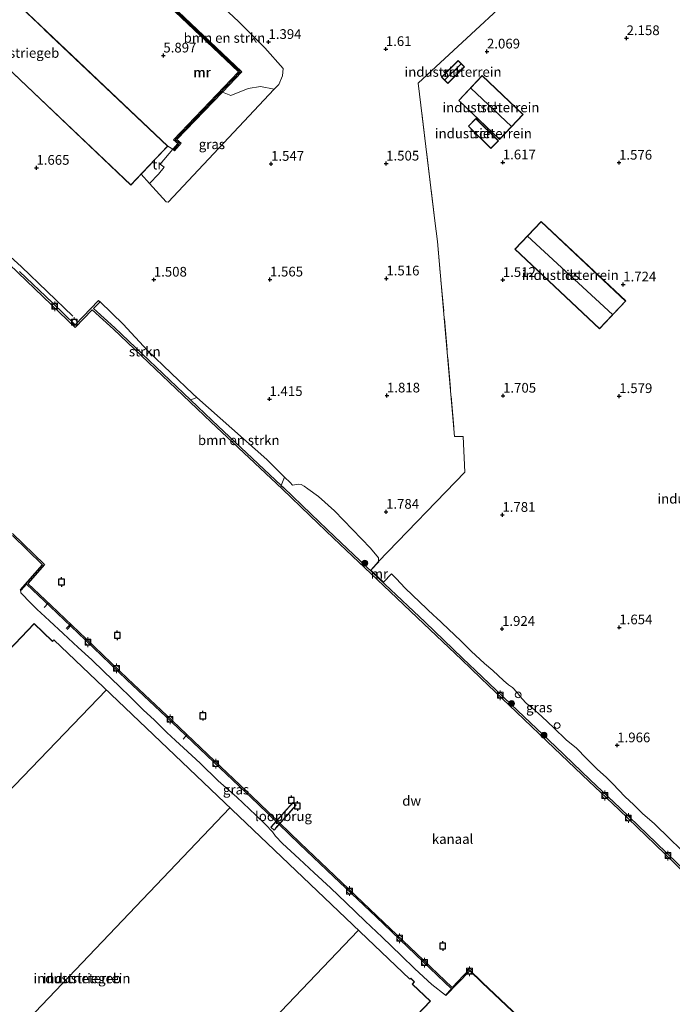
# Model space of a CAD drawing. Units: metres. Extents: x 129998 to 139762, y 456248 to 462502.
# Drawn here: x 132573 to 132742, y 458550 to 458804 of the extents above; entities that cross this region are included whole.
import ezdxf
from ezdxf.enums import TextEntityAlignment as Align

# ---------------------------------------------------------------- set-up
doc = ezdxf.new("R2010")
doc.units = ezdxf.units.M
doc.linetypes.add('IE-TERREINAFSCHEIDING', pattern=[10, 8, -2])
doc.layers.get('0').update_dxf_attribs({"lineweight": 25})
for name, color, linetype, lineweight in [('B-ME-AL-OVERIG-L-B1', 7, 'Continuous', 18), ('B-ME-AL-OVERIG-S-B1', 7, 'Continuous', 18), ('B-ME-GC-DAMWAND-GV-B6', 10, 'Continuous', 25), ('B-ME-GR-BOMENSTRUIKEN-GV-B6', 93, 'Continuous', 18), ('B-ME-GR-BOOM-S-B1', 93, 'Continuous', 18), ('B-ME-GR-STRUIKEN-GV-B6', 93, 'Continuous', 18), ('B-ME-GW-HOOGTEPUNT-S-B1', 10, 'Continuous', 25), ('B-ME-GW-KRUINLIJN-L-B1', 93, 'Continuous', 18), ('B-ME-GW-TEENLIJN-L-B1', 93, 'Continuous', 18), ('B-ME-IE-GRASLAND-GV-B6', 93, 'Continuous', 18), ('B-ME-IE-GRONDWERKLIJN-GROND_INGERICHT-GV-B6', 253, 'Continuous', 18), ('B-ME-IE-INRICHTINGSELEMENT-S-B1', 253, 'Continuous', 18), ('B-ME-IE-TERREINAFSCHEIDING-DOORGANG-L-B1', 8, 'IE-TERREINAFSCHEIDING-KUNSTMATIG-OPEN', 18), ('B-ME-IE-TERREINAFSCHEIDING-RASTERHEKWERK-L-B1', 8, 'IE-TERREINAFSCHEIDING', 18), ('B-ME-IE-TERREINAFSCHEIDING-RASTERHEKWERK-L-B2', 8, 'IE-TERREINAFSCHEIDING', 18), ('B-ME-KG-KADASTRAAL-DAKRAND-L-B1', 13, 'Continuous', 18), ('B-ME-KG-KADASTRAAL-NOKLIJN-L-B1', 13, 'Continuous', 18), ('B-ME-KW-LOOPBRUG-GV-B7', 213, 'Continuous', 18), ('B-ME-MW-MUUR-GV-B6', 8, 'IE-TERREINAFSCHEIDING-KUNSTMATIG', 18), ('B-ME-MW-MUUR-L-B1', 8, 'IE-TERREINAFSCHEIDING-KUNSTMATIG', 18), ('B-ME-OB-WATERLIJN-L-B1', 133, 'OB-WATERLIJN', 18), ('B-ME-OG-BEBOUWING-GV-B6', 173, 'Continuous', 18), ('B-ME-OG-WATER-GV-B6', 153, 'Continuous', 18), ('B-ME-SB-SPOOR-L-B1', 253, 'Continuous', 18), ('B-ME-VV-AFMEERCONSTRUCTIE-S-B1', 10, 'Continuous', 25), ('B-ME-VV-BOLDER-S-B1', 213, 'Continuous', 18)]:
    doc.layers.add(name, color=color, linetype=linetype, lineweight=lineweight)
doc.styles.add('NLCS-ISO', font='NLCS-ISO.TTF')
doc.linetypes.add('IE-TERREINAFSCHEIDING-KUNSTMATIG', pattern='A,4,[82,NLCS.SHX,S=0.75,R=90,X=0,Y=0],4,-2', length=10)
doc.linetypes.add('IE-TERREINAFSCHEIDING-KUNSTMATIG-OPEN', pattern='A,7,-1.5,[67,NLCS.SHX,S=0.75,R=0,X=0,Y=0],-1.5', length=10)
doc.linetypes.add('OB-WATERLIJN', pattern='A,10,[32,NLCS.SHX,S=2,R=0,X=0,Y=0],-12', length=22)

# ---------------------------------------------------------------- blocks, each defined once
blk = doc.blocks.new('dtb')
blk.add_circle((0, 0), 0.75)
blk = doc.blocks.new('bolder')
for p, q in [((-0.75, 0), (-1.25, 0)), ((-0.75, 0.75), (-0.75, -0.75)), ((0.75, 0.75), (-0.75, 0.75)), ((0.75, -0.75), (0.75, 0.75)), ((0.75, 0), (1.25, 0)), ((-0.75, -0.75), (0.75, -0.75))]:
    blk.add_line(p, q)
blk.add_circle((0, 0), 0.673)
blk = doc.blocks.new('meerpaal')
for p, q in [((-0.75, 0), (-1.25, 0)), ((0.75, 0.75), (-0.75, 0.75)), ((-0.75, 0.75), (-0.75, -0.75)), ((0.75, -0.75), (0.75, 0.75)), ((0.75, 0), (1.25, 0)), ((-0.75, -0.75), (0.75, -0.75))]:
    blk.add_line(p, q)
blk = doc.blocks.new('boom')
blk.add_hatch(color=256).paths.add_polyline_path([(-0.75, 0, 1), (0.75, 0, 1)])
blk.add_circle((0, 0), 0.75)
blk = doc.blocks.new('hoogtepunt')
for p, q in [((-0.5, 0), (0.5, 0)), ((0, 0.5), (0, -0.5))]:
    blk.add_line(p, q)

msp = doc.modelspace()

# ---------------------------------------------------------------- linework, layer by layer
at = {"layer": 'B-ME-AL-OVERIG-L-B1'}
for p, q in [((132579.73, 458652.61, 0.59), (132580.76, 458653.73, 0.19)), ((132585.45, 458647.19, 0.71), (132586.5, 458648.26, 0.26)), ((132585.65, 458646.98, 0.78), (132586.74, 458648.06, 0.25)), ((132615.52, 458618.75, 0.67), (132616.52, 458619.84, 0.54))]:
    msp.add_line(p, q, dxfattribs=at)
at = {"layer": 'B-ME-GC-DAMWAND-GV-B6'}
for points in [[(132745.04, 458583.98, -0.25), (132737.09, 458591.61, -0.25), (132727.78, 458600.64, -0.25), (132720.05, 458607.94, -0.25), (132711.13, 458616.46, -0.25), (132701.38, 458625.67, -0.25), (132692.21, 458634.43, -0.25), (132687.21, 458639.24, -0.25), (132677.51, 458648.47, -0.25), (132667.16, 458658.29, -0.25), (132654.27, 458670.44, -0.25), (132648.22, 458676.28, -0.25), (132641.04, 458683.17, -0.25), (132622.69, 458700.4, -0.25), (132597.61, 458724.28, -0.25), (132592.14, 458729.25, -0.25), (132587.74, 458724.68, -0.25), (132581.54, 458730.66, -0.25), (132573.05, 458738.78, -0.25)], [(132573.4, 458739.14, 1.57), (132581.88, 458731.02, 1.57), (132587.72, 458725.39, 1.57), (132593.78, 458731.7, 1.74), (132594.17, 458731.33, 1.58), (132592.48, 458729.62, 0.21), (132597.95, 458724.64, 0.21), (132617.46, 458706.07, 0.21), (132623.04, 458700.76, 0.21), (132640.83, 458684.06, 0.21), (132641.39, 458683.53, 0.21), (132648.57, 458676.64, 0.08), (132654.62, 458670.8, 0.1), (132667.51, 458658.65, 0.15), (132677.85, 458648.83, 0.17), (132687.55, 458639.6, 0.17), (132692.56, 458634.8, 0.04), (132701.73, 458626.03, 0.08), (132711.47, 458616.83, 0.09), (132720.4, 458608.3, 0.11), (132728.13, 458601, 0.12), (132737.44, 458591.97, 0.11), (132745.38, 458584.34, 0.09)], [(132571.62, 458671.67, -0.25), (132579.83, 458663.68, -0.25), (132575.58, 458658.83, -0.25), (132581.58, 458653.13, -0.25), (132590.54, 458644.59, -0.25), (132601.31, 458634.3, -0.25), (132612.79, 458623.43, -0.25), (132623.7, 458613.06, -0.25), (132635.03, 458602.32, -0.25), (132645.76, 458591.97, -0.25), (132654.54, 458583.61, -0.25), (132665.48, 458573.24, -0.25), (132675.62, 458563.58, -0.25), (132684.81, 458554.85, -0.25), (132689.21, 458559.42, -0.25), (132692.69, 458556.1, -0.25), (132701.93, 458547.36, -0.25)], [(132701.86, 458547.29, 1.42), (132692.61, 458556.04, 1.61), (132689.4, 458559.11, 1.61), (132683.25, 458552.73, 1.61), (132683.11, 458552.86, 1.61), (132684.68, 458554.5, -0.04), (132675.38, 458563.32, 0.07), (132665.24, 458572.98, 0.08), (132654.3, 458583.36, 0.07), (132645.52, 458591.72, 0.14), (132634.79, 458602.07, 0.23), (132623.46, 458612.8, 0.16), (132612.54, 458623.18, 0.1), (132601.07, 458634.04, 0.17), (132590.29, 458644.34, 0.07), (132581.34, 458652.88, 0.07), (132575.24, 458658.67, 0.07), (132573.84, 458657.08, 1.88), (132573.69, 458657.21, 1.88), (132579.35, 458663.66, 2.02), (132571.63, 458671.17, 1.94)]]:
    msp.add_polyline3d(points, dxfattribs=at)
at = {"layer": 'B-ME-GR-BOMENSTRUIKEN-GV-B6'}
for points in [[(132641.29, 458791.41, 1.37), (132641.16, 458789.45, 1.38), (132640.16, 458787.25, 1.42), (132639, 458786.02, 1.42), (132635.51, 458786.78, 3.58), (132632.29, 458786.25, 4.92), (132627.81, 458784.45, 5.94), (132625.71, 458785.32, 5.98), (132630.67, 458790.51, 5.99), (132611.03, 458809.2, 5.82), (132611.57, 458809.75, 5.7), (132611.14, 458810.17, 5.73), (132610.92, 458810.82, 5.64), (132610.98, 458811.31, 5.57), (132611.05, 458811.25, 1.58), (132615.98, 458816.78, 1.49), (132617.89, 458814.94, 1.44), (132618.47, 458814.29, 1.38), (132620.18, 458812.56, 1.36), (132623.65, 458809.33, 1.33), (132629.79, 458803.45, 1.33), (132636.59, 458796.68, 1.35), (132641.29, 458791.41, 1.37)], [(132641.69, 458686.21, 1.76), (132640.83, 458684.06, 0.21), (132623.04, 458700.76, 0.21), (132617.46, 458706.07, 0.21), (132617.94, 458706.27, 0.67), (132619.09, 458706.73, 1.76), (132628.09, 458698.73, 1.75), (132637.07, 458690.73, 1.76), (132641.69, 458686.21, 1.76)]]:
    msp.add_polyline3d(points, dxfattribs=at)
at = {"layer": 'B-ME-GR-STRUIKEN-GV-B6'}
msp.add_polyline3d([(132619.09, 458706.73, 1.76), (132617.94, 458706.27, 0.67), (132617.46, 458706.07, 0.21), (132597.95, 458724.64, 0.21), (132592.48, 458729.62, 0.21), (132594.17, 458731.33, 1.58), (132600.1, 458725.53, 1.64), (132606.35, 458718.8, 1.71), (132612.45, 458712.95, 1.74), (132618.04, 458707.67, 1.76), (132619.09, 458706.73, 1.76)], dxfattribs=at)
at = {"layer": 'B-ME-GW-KRUINLIJN-L-B1'}
for points in [[(132665.88, 458664.46, 1.81), (132665.83, 458665.45, 1.7), (132663.83, 458667.94, 1.62), (132654.58, 458677.54, 1.61), (132650.41, 458681.2, 1.69), (132647.71, 458683.21, 1.74), (132646.76, 458683.87, 1.75), (132645.95, 458684.32, 1.75), (132645.2, 458684.37, 1.75), (132644.72, 458684.33, 1.76), (132643.73, 458684.16, 1.76), (132643.16, 458684.77, 1.76), (132641.69, 458686.21, 1.76), (132637.07, 458690.73, 1.76), (132628.09, 458698.73, 1.75), (132619.09, 458706.73, 1.76), (132618.04, 458707.67, 1.76), (132612.45, 458712.95, 1.74), (132606.35, 458718.8, 1.71), (132600.1, 458725.53, 1.64), (132594.17, 458731.33, 1.58)], [(132743.54, 458590.55, 2), (132740.9, 458593.13, 1.98), (132736.94, 458596.95, 2), (132733.91, 458599.63, 1.98), (132731.61, 458601.88, 2.01), (132729.31, 458604.02, 2.02), (132727.79, 458605.63, 2.04), (132726.26, 458607.21, 2.04), (132724.58, 458608.86, 2.04), (132722.17, 458611.04, 2.07), (132719.41, 458613.76, 2.06), (132716.9, 458616.41, 2.03), (132714.18, 458618.6, 2.01), (132711, 458621.62, 1.99), (132707.96, 458624.54, 1.96), (132705.48, 458626.84, 1.93), (132703.95, 458627.96, 1.95), (132702.8, 458629.21, 1.93), (132701.63, 458630.74, 1.91), (132700.36, 458632.08, 2), (132699.37, 458632.71, 2.02), (132698.08, 458633.84, 2.01), (132695.3, 458636.38, 2.03), (132693.2, 458638.19, 2.02), (132689.73, 458641.38, 2.01), (132687.07, 458644.02, 2.01), (132680.62, 458650.15, 2), (132680.25, 458650.46, 2.02), (132672.76, 458657.58, 1.91), (132670.38, 458660.11, 1.9), (132669.24, 458661.27, 1.95)], [(132683.11, 458552.86, 1.61), (132679.65, 458555.62, 1.6), (132675.25, 458559.62, 1.53), (132671.68, 458563.03, 1.56), (132666.8, 458567.74, 1.55), (132662.46, 458571.89, 1.57), (132657.57, 458576.6, 1.7), (132653.48, 458580.44, 1.73), (132649.28, 458584.32, 1.71), (132645.47, 458587.98, 1.72), (132641.18, 458591.93, 1.65), (132639.38, 458593.75, 1.66), (132638.57, 458594.9, 1.64), (132636.79, 458596.76, 1.59), (132634.32, 458599.16, 1.64), (132629.41, 458603.82, 1.64), (132624.55, 458608.04, 1.62), (132619.95, 458612.54, 1.56), (132615.68, 458616.54, 1.55), (132613.61, 458618.43, 1.66), (132611.35, 458620.45, 1.56), (132608.17, 458623.61, 1.52), (132605.3, 458626.26, 1.52), (132602.04, 458629.53, 1.47), (132599.2, 458632.32, 1.45), (132595.1, 458636.19, 1.45), (132592.04, 458639.15, 1.52), (132588.49, 458642.35, 1.58), (132584.62, 458645.9, 1.68), (132581.1, 458649.18, 1.7), (132578.87, 458651.25, 1.73), (132577.93, 458652.13, 1.75), (132575.41, 458654.68, 1.82), (132574.68, 458655.47, 1.83), (132573.79, 458656.45, 1.84), (132573.69, 458657.21, 1.88)]]:
    msp.add_polyline3d(points, dxfattribs=at)
at = {"layer": 'B-ME-GW-TEENLIJN-L-B1'}
for points in [[(132615.98, 458816.78, 1.49), (132617.89, 458814.94, 1.44), (132618.47, 458814.29, 1.38), (132620.18, 458812.56, 1.36), (132623.65, 458809.33, 1.33), (132629.79, 458803.45, 1.33), (132636.59, 458796.68, 1.35), (132641.29, 458791.41, 1.37)], [(132641.29, 458791.41, 1.37), (132641.16, 458789.45, 1.38), (132640.16, 458787.25, 1.42), (132639, 458786.02, 1.42), (132611.66, 458756.98, 1.42), (132611.21, 458757.06, 1.42), (132606.93, 458761.81, 1.49)]]:
    msp.add_polyline3d(points, dxfattribs=at)
at = {"layer": 'B-ME-IE-GRASLAND-GV-B6'}
for points in [[(132639, 458786.02, 1.42), (132611.66, 458756.98, 1.42), (132611.21, 458757.06, 1.42), (132606.93, 458761.81, 1.49), (132609.22, 458764.21, 3.13), (132610.63, 458765.97, 3.32), (132609.66, 458766.77, 3.28), (132612.87, 458770.57, 5.82), (132613.35, 458770.19, 5.82), (132615.03, 458772.18, 5.84), (132613.97, 458773.06, 5.95), (132625.71, 458785.32, 5.98), (132627.81, 458784.45, 5.94), (132632.29, 458786.25, 4.92), (132635.51, 458786.78, 3.58), (132639, 458786.02, 1.42)], [(132745.38, 458584.34, 0.09), (132737.44, 458591.97, 0.11), (132728.13, 458601, 0.12), (132720.4, 458608.3, 0.11), (132711.47, 458616.83, 0.09), (132701.73, 458626.03, 0.08), (132692.56, 458634.8, 0.04), (132687.55, 458639.6, 0.17), (132677.85, 458648.83, 0.17), (132667.51, 458658.65, 0.15), (132654.62, 458670.8, 0.1), (132648.57, 458676.64, 0.08), (132641.39, 458683.53, 0.21), (132640.83, 458684.06, 0.21), (132641.69, 458686.21, 1.76), (132643.16, 458684.77, 1.76), (132643.73, 458684.16, 1.76), (132644.72, 458684.33, 1.76), (132645.2, 458684.37, 1.75), (132645.95, 458684.32, 1.75), (132646.76, 458683.87, 1.75), (132647.71, 458683.21, 1.74), (132650.41, 458681.2, 1.69), (132654.58, 458677.54, 1.61), (132663.83, 458667.94, 1.62), (132665.83, 458665.45, 1.7), (132665.88, 458664.46, 1.81)], [(132665.88, 458664.46, 1.81), (132663.86, 458662.22, 0.14), (132667.16, 458659.12, 0.15), (132669.24, 458661.27, 1.95), (132670.38, 458660.11, 1.9), (132672.76, 458657.58, 1.91), (132680.25, 458650.46, 2.02), (132680.62, 458650.15, 2), (132687.07, 458644.02, 2.01), (132689.73, 458641.38, 2.01), (132693.2, 458638.19, 2.02), (132695.3, 458636.38, 2.03), (132698.08, 458633.84, 2.01), (132699.37, 458632.71, 2.02), (132700.36, 458632.08, 2), (132701.63, 458630.74, 1.91), (132702.8, 458629.21, 1.93), (132703.95, 458627.96, 1.95), (132705.48, 458626.84, 1.93), (132707.96, 458624.54, 1.96), (132711, 458621.62, 1.99), (132714.18, 458618.6, 2.01), (132716.9, 458616.41, 2.03), (132719.41, 458613.76, 2.06), (132722.17, 458611.04, 2.07), (132724.58, 458608.86, 2.04), (132726.26, 458607.21, 2.04), (132727.79, 458605.63, 2.04), (132729.31, 458604.02, 2.02), (132731.61, 458601.88, 2.01), (132733.91, 458599.63, 1.98), (132736.94, 458596.95, 2), (132740.9, 458593.13, 1.98), (132743.54, 458590.55, 2)], [(132684.68, 458554.5, -0.04), (132683.11, 458552.86, 1.61), (132679.65, 458555.62, 1.6), (132675.25, 458559.62, 1.53), (132671.68, 458563.03, 1.56), (132666.8, 458567.74, 1.55), (132662.46, 458571.89, 1.57), (132657.57, 458576.6, 1.7), (132653.48, 458580.44, 1.73), (132649.28, 458584.32, 1.71), (132645.47, 458587.98, 1.72), (132641.18, 458591.93, 1.65), (132639.38, 458593.75, 1.66), (132638.57, 458594.9, 1.64), (132636.79, 458596.76, 1.59), (132634.32, 458599.16, 1.64), (132629.41, 458603.82, 1.64), (132624.55, 458608.04, 1.62), (132619.95, 458612.54, 1.56), (132615.68, 458616.54, 1.55), (132613.61, 458618.43, 1.66), (132611.35, 458620.45, 1.56), (132608.17, 458623.61, 1.52), (132605.3, 458626.26, 1.52), (132602.04, 458629.53, 1.47), (132599.2, 458632.32, 1.45), (132595.1, 458636.19, 1.45), (132592.04, 458639.15, 1.52), (132588.49, 458642.35, 1.58), (132584.62, 458645.9, 1.68), (132581.1, 458649.18, 1.7), (132578.87, 458651.25, 1.73), (132577.93, 458652.13, 1.75), (132575.41, 458654.68, 1.82), (132574.68, 458655.47, 1.83), (132573.79, 458656.45, 1.84), (132573.69, 458657.21, 1.88), (132573.84, 458657.08, 1.88), (132575.24, 458658.67, 0.07), (132581.34, 458652.88, 0.07), (132590.29, 458644.34, 0.07), (132601.07, 458634.04, 0.17), (132612.54, 458623.18, 0.1), (132623.46, 458612.8, 0.16), (132634.79, 458602.07, 0.23), (132645.52, 458591.72, 0.14), (132654.3, 458583.36, 0.07), (132665.24, 458572.98, 0.08), (132675.38, 458563.32, 0.07), (132684.68, 458554.5, -0.04)]]:
    msp.add_polyline3d(points, dxfattribs=at)
at = {"layer": 'B-ME-IE-GRONDWERKLIJN-GROND_INGERICHT-GV-B6'}
for points in [[(132711.39, 458820.27, 2.08), (132676.1, 458787.59, 1.77), (132680.42, 458752.17, 1.66), (132681.09, 458746.86, 1.67), (132685.49, 458696.62, 1.74), (132687.69, 458696.63, 1.78), (132688.14, 458687.43, 1.9), (132665.88, 458664.46, 1.81), (132665.83, 458665.45, 1.7), (132663.83, 458667.94, 1.62), (132654.58, 458677.54, 1.61), (132650.41, 458681.2, 1.69), (132647.71, 458683.21, 1.74), (132646.76, 458683.87, 1.75), (132645.95, 458684.32, 1.75), (132645.2, 458684.37, 1.75), (132644.72, 458684.33, 1.76), (132643.73, 458684.16, 1.76), (132643.16, 458684.77, 1.76), (132641.69, 458686.21, 1.76), (132637.07, 458690.73, 1.76), (132628.09, 458698.73, 1.75), (132619.09, 458706.73, 1.76), (132618.04, 458707.67, 1.76), (132612.45, 458712.95, 1.74), (132606.35, 458718.8, 1.71), (132600.1, 458725.53, 1.64), (132594.17, 458731.33, 1.58), (132593.78, 458731.7, 1.74), (132587.72, 458725.39, 1.57), (132581.88, 458731.02, 1.57), (132573.4, 458739.14, 1.57)], [(132743.54, 458590.55, 2), (132740.9, 458593.13, 1.98), (132736.94, 458596.95, 2), (132733.91, 458599.63, 1.98), (132731.61, 458601.88, 2.01), (132729.31, 458604.02, 2.02), (132727.79, 458605.63, 2.04), (132726.26, 458607.21, 2.04), (132724.58, 458608.86, 2.04), (132722.17, 458611.04, 2.07), (132719.41, 458613.76, 2.06), (132716.9, 458616.41, 2.03), (132714.18, 458618.6, 2.01), (132711, 458621.62, 1.99), (132707.96, 458624.54, 1.96), (132705.48, 458626.84, 1.93), (132703.95, 458627.96, 1.95), (132702.8, 458629.21, 1.93), (132701.63, 458630.74, 1.91), (132700.36, 458632.08, 2), (132699.37, 458632.71, 2.02), (132698.08, 458633.84, 2.01), (132695.3, 458636.38, 2.03), (132693.2, 458638.19, 2.02), (132689.73, 458641.38, 2.01), (132687.07, 458644.02, 2.01), (132680.62, 458650.15, 2), (132680.25, 458650.46, 2.02), (132672.76, 458657.58, 1.91), (132670.38, 458660.11, 1.9), (132669.24, 458661.27, 1.95), (132669.21, 458661.3, 1.95), (132667.16, 458659.19, 1.95), (132663.93, 458662.23, 1.81), (132665.92, 458664.43, 1.81), (132665.88, 458664.46, 1.81), (132688.14, 458687.43, 1.9), (132687.69, 458696.63, 1.78), (132685.49, 458696.62, 1.74), (132681.09, 458746.86, 1.67), (132680.42, 458752.17, 1.66), (132676.1, 458787.59, 1.77), (132711.39, 458820.27, 2.08)], [(132535.67, 458814.83, 1.46), (132561.47, 458790.37, 1.46), (132566.22, 458795.37, 1.46), (132602.09, 458761.36, 1.46), (132604.75, 458764.17, 1.46), (132606.93, 458761.81, 1.49), (132611.21, 458757.06, 1.42), (132611.66, 458756.98, 1.42), (132639, 458786.02, 1.42), (132640.16, 458787.25, 1.42), (132641.16, 458789.45, 1.38), (132641.29, 458791.41, 1.37), (132636.59, 458796.68, 1.35), (132629.79, 458803.45, 1.33), (132623.65, 458809.33, 1.33)], [(132610.18, 458809.18, 5.84), (132629.82, 458790.49, 5.88), (132613.09, 458773.01, 5.99), (132614.18, 458772.1, 5.82), (132612.87, 458770.57, 5.82), (132611.59, 458771.38, 5.87), (132575.54, 458805.55, 5.99)], [(132683.74, 458787.55, 1.6), (132688.02, 458791.84, 1.6), (132686.4, 458793.45, 1.6), (132682.13, 458789.17, 1.6), (132683.74, 458787.55, 1.6)], [(132686.53, 458783.18, 1.77), (132697.06, 458773.14, 1.77), (132703.14, 458779.52, 1.77), (132692.61, 458789.55, 1.77), (132686.53, 458783.18, 1.77)], [(132694.82, 458770.82, 1.69), (132696.76, 458772.79, 1.69), (132690.96, 458778.5, 1.69), (132689.02, 458776.53, 1.69), (132694.82, 458770.82, 1.69)], [(132729.54, 458731.53, 1.71), (132707.75, 458752.02, 1.71), (132701.01, 458744.85, 1.71), (132722.8, 458724.36, 1.71), (132729.54, 458731.53, 1.71)], [(132571.63, 458671.17, 1.94), (132579.35, 458663.66, 2.02), (132573.69, 458657.21, 1.88), (132573.79, 458656.45, 1.84), (132574.68, 458655.47, 1.83), (132575.41, 458654.68, 1.82), (132577.93, 458652.13, 1.75), (132578.87, 458651.25, 1.73), (132581.1, 458649.18, 1.7), (132584.62, 458645.9, 1.68), (132588.49, 458642.35, 1.58), (132592.04, 458639.15, 1.52), (132595.1, 458636.19, 1.45), (132599.2, 458632.32, 1.45), (132602.04, 458629.53, 1.47), (132605.3, 458626.26, 1.52), (132608.17, 458623.61, 1.52), (132611.35, 458620.45, 1.56), (132613.61, 458618.43, 1.66), (132615.68, 458616.54, 1.55), (132619.95, 458612.54, 1.56), (132624.55, 458608.04, 1.62), (132629.41, 458603.82, 1.64), (132634.32, 458599.16, 1.64), (132636.79, 458596.76, 1.59), (132638.57, 458594.9, 1.64), (132639.38, 458593.75, 1.66), (132641.18, 458591.93, 1.65), (132645.47, 458587.98, 1.72), (132649.28, 458584.32, 1.71), (132653.48, 458580.44, 1.73), (132657.57, 458576.6, 1.7), (132662.46, 458571.89, 1.57), (132666.8, 458567.74, 1.55), (132671.68, 458563.03, 1.56), (132675.25, 458559.62, 1.53), (132679.65, 458555.62, 1.6), (132683.11, 458552.86, 1.61), (132683.25, 458552.73, 1.61), (132689.4, 458559.11, 1.61), (132692.61, 458556.04, 1.61), (132701.86, 458547.29, 1.42)], [(132577.17, 458648.5, 1.77), (132500.77, 458568.26, 1.61), (132505.35, 458563.9, 1.64), (132505.39, 458563.87, 1.61), (132505.21, 458563.68, 1.64), (132548.69, 458522.27, 1.46)], [(132602.87, 458471.13, 1.55), (132679.23, 458551.32, 1.65), (132674.66, 458555.66, 1.61), (132674.62, 458555.7, 1.61), (132675.16, 458556.27, 1.61), (132674.17, 458557.22, 1.61), (132673.96, 458557, 1.61), (132582.24, 458644.34, 1.73), (132581.9, 458643.99, 1.61), (132581.86, 458644.02, 1.73), (132577.17, 458648.5, 1.77)]]:
    msp.add_polyline3d(points, dxfattribs=at)
at = {"layer": 'B-ME-IE-TERREINAFSCHEIDING-DOORGANG-L-B1'}
msp.add_line((132681.09, 458746.86, 1.67), (132680.42, 458752.17, 1.66), dxfattribs=at)
at = {"layer": 'B-ME-IE-TERREINAFSCHEIDING-RASTERHEKWERK-L-B1'}
for p, q in [((132680.42, 458752.17, 1.66), (132676.1, 458787.59, 1.77)), ((132681.09, 458746.86, 1.67), (132685.49, 458696.62, 1.74))]:
    msp.add_line(p, q, dxfattribs=at)
at = {"layer": 'B-ME-IE-TERREINAFSCHEIDING-RASTERHEKWERK-L-B2'}
for p, q in [((132638.25, 458596.08, 1.79), (132643.8, 458602.39, 1.79)), ((132644.57, 458601.72, 1.79), (132638.95, 458595.41, 1.79))]:
    msp.add_line(p, q, dxfattribs=at)
at = {"layer": 'B-ME-KG-KADASTRAAL-DAKRAND-L-B1'}
for points in [[(132611.52, 458771.38, 14.86), (132579.8, 458801.45, 14.88), (132579.76, 458801.49, 15.55), (132575.39, 458805.63, 15.53), (132575.36, 458805.66, 13.47), (132549.92, 458829.78, 13.43), (132540.63, 458819.99, 12.25), (132535.74, 458814.83, 12.95), (132561.47, 458790.44, 12.95), (132566.18, 458795.41, 12.24), (132566.22, 458795.44, 15.48), (132570.21, 458791.65, 15.55), (132570.25, 458791.62, 13.69), (132602.09, 458761.43, 13.69), (132611.52, 458771.38, 14.86)], [(132682.2, 458789.17, 3.45), (132686.4, 458793.38, 3.62), (132687.95, 458791.84, 3.65), (132683.74, 458787.62, 3.65), (132682.2, 458789.17, 3.45)], [(132692.61, 458789.48, 6.3), (132703.07, 458779.51, 6.34), (132697.06, 458773.21, 6.32), (132686.6, 458783.18, 6.32), (132692.61, 458789.48, 6.3)], [(132694.82, 458770.89, 4.56), (132689.09, 458776.53, 4.54), (132690.96, 458778.43, 4.53), (132696.69, 458772.79, 4.57), (132694.82, 458770.89, 4.56)], [(132729.46, 458731.52, 4.63), (132707.75, 458751.94, 4.65), (132701.08, 458744.85, 4.65), (132722.8, 458724.43, 4.65), (132729.46, 458731.52, 4.63)], [(132500.84, 458568.27, 8.47), (132577.17, 458648.43, 8.47), (132581.83, 458643.99, 8.47), (132581.9, 458643.92, 9.51), (132582.24, 458644.27, 9.51), (132673.97, 458556.93, 9.49), (132674.17, 458557.15, 9.49), (132675.09, 458556.27, 9.49), (132674.55, 458555.7, 9.47), (132674.62, 458555.63, 8.45), (132679.16, 458551.31, 8.45), (132602.87, 458471.2, 8.47)]]:
    msp.add_polyline3d(points, dxfattribs=at)
at = {"layer": 'B-ME-KG-KADASTRAAL-NOKLIJN-L-B1'}
for p, q in [((132682.96, 458788.48, 3.87), (132687.13, 458792.58, 4)), ((132700.1, 458776.47, 7.07), (132689.69, 458786.34, 7.07)), ((132726.14, 458728.06, 7.33), (132704.28, 458748.18, 7.06)), ((132595.74, 458631.35, 10.45), (132518.44, 458551.22, 10.41)), ((132627.58, 458601.04, 10.44), (132550.55, 458520.32, 10.44)), ((132583.73, 458489.05, 10.51), (132660.67, 458569.52, 10.51))]:
    msp.add_line(p, q, dxfattribs=at)
at = {"layer": 'B-ME-KW-LOOPBRUG-GV-B7'}
msp.add_polyline3d([(132644.64, 458601.73, 1.79), (132638.96, 458595.34, 1.79), (132638.18, 458596.08, 1.79), (132643.79, 458602.46, 1.79), (132644.64, 458601.73, 1.79)], dxfattribs=at)
at = {"layer": 'B-ME-MW-MUUR-GV-B6'}
for points in [[(132625.71, 458785.32, 5.98), (132613.97, 458773.06, 5.95), (132615.03, 458772.18, 5.84), (132613.35, 458770.19, 5.82), (132612.87, 458770.57, 5.82), (132614.18, 458772.1, 5.82), (132613.09, 458773.01, 5.99), (132629.82, 458790.49, 5.88), (132610.18, 458809.18, 5.84), (132611.14, 458810.17, 5.73), (132611.57, 458809.75, 5.7), (132611.03, 458809.2, 5.82), (132630.67, 458790.51, 5.99), (132625.71, 458785.32, 5.98)], [(132665.92, 458664.43, 1.81), (132663.93, 458662.23, 1.81), (132667.16, 458659.19, 1.95), (132669.21, 458661.3, 1.95), (132669.24, 458661.27, 1.95), (132667.16, 458659.12, 0.15), (132663.86, 458662.22, 0.14), (132665.88, 458664.46, 1.81), (132665.92, 458664.43, 1.81)]]:
    msp.add_polyline3d(points, dxfattribs=at)
at = {"layer": 'B-ME-MW-MUUR-L-B1'}
msp.add_polyline3d([(132611.32, 458809.92, 6.44), (132610.61, 458809.19, 6.46), (132630.25, 458790.5, 6.46), (132613.53, 458773.03, 6.46), (132614.61, 458772.14, 6.46), (132613.14, 458770.41, 6.46)], dxfattribs=at)
at = {"layer": 'B-ME-OB-WATERLIJN-L-B1'}
for points in [[(132551.14, 458759.55, -0.25), (132555.89, 458755.09, -0.25), (132560.86, 458750.31, -0.25), (132565.94, 458745.55, -0.25), (132573.05, 458738.78, -0.25), (132581.54, 458730.66, -0.25), (132587.74, 458724.68, -0.25), (132592.14, 458729.25, -0.25)], [(132641.04, 458683.17, -0.25), (132622.69, 458700.4, -0.25), (132597.61, 458724.28, -0.25), (132592.14, 458729.25, -0.25)], [(132641.04, 458683.17, -0.25), (132648.22, 458676.28, -0.25), (132654.27, 458670.44, -0.25), (132667.16, 458658.29, -0.25), (132677.51, 458648.47, -0.25), (132687.21, 458639.24, -0.25), (132692.21, 458634.43, -0.25), (132701.38, 458625.67, -0.25), (132711.13, 458616.46, -0.25), (132720.05, 458607.94, -0.25), (132727.78, 458600.64, -0.25), (132737.09, 458591.61, -0.25), (132745.04, 458583.98, -0.25), (132754.44, 458575.24, -0.25), (132763.11, 458566.79, -0.25)], [(132571.62, 458671.67, -0.25), (132579.83, 458663.68, -0.25), (132575.58, 458658.83, -0.25)], [(132575.58, 458658.83, -0.25), (132581.58, 458653.13, -0.25), (132590.54, 458644.59, -0.25), (132601.31, 458634.3, -0.25), (132612.79, 458623.43, -0.25), (132623.7, 458613.06, -0.25), (132635.03, 458602.32, -0.25), (132645.76, 458591.97, -0.25), (132654.54, 458583.61, -0.25), (132665.48, 458573.24, -0.25), (132675.62, 458563.58, -0.25), (132684.81, 458554.85, -0.25)], [(132684.81, 458554.85, -0.25), (132689.21, 458559.42, -0.25), (132692.69, 458556.1, -0.25)], [(132692.69, 458556.1, -0.25), (132701.93, 458547.36, -0.25), (132711.08, 458538.46, -0.25), (132722.04, 458527.98, -0.25), (132729.45, 458520.83, -0.25), (132783.98, 458469.34, -0.25), (132797.8, 458456.23, -0.25), (132807.21, 458447.29, -0.25), (132819.11, 458435.61, -0.25), (132822.83, 458432.15, -0.25)]]:
    msp.add_polyline3d(points, dxfattribs=at)
at = {"layer": 'B-ME-OG-BEBOUWING-GV-B6'}
for points in [[(132575.47, 458805.62, 4.43), (132575.54, 458805.55, 5.99), (132611.59, 458771.38, 5.87), (132608.22, 458767.83, 3.28), (132606.95, 458766.49, 3.13), (132604.75, 458764.17, 1.46), (132602.09, 458761.36, 1.46), (132566.22, 458795.37, 1.46), (132561.47, 458790.37, 1.46), (132535.67, 458814.83, 1.46), (132549.88, 458829.82, 1.56), (132549.91, 458829.85, 4.38), (132575.47, 458805.62, 4.43)], [(132682.13, 458789.17, 1.6), (132686.4, 458793.45, 1.6), (132688.02, 458791.84, 1.6), (132683.74, 458787.55, 1.6), (132682.13, 458789.17, 1.6)], [(132692.61, 458789.55, 1.77), (132703.14, 458779.52, 1.77), (132697.06, 458773.14, 1.77), (132686.53, 458783.18, 1.77), (132692.61, 458789.55, 1.77)], [(132694.82, 458770.82, 1.69), (132689.02, 458776.53, 1.69), (132690.96, 458778.5, 1.69), (132696.76, 458772.79, 1.69), (132694.82, 458770.82, 1.69)], [(132612.87, 458770.57, 5.82), (132609.66, 458766.77, 3.28), (132610.63, 458765.97, 3.32), (132609.22, 458764.21, 3.13), (132606.93, 458761.81, 1.49), (132604.75, 458764.17, 1.46), (132606.95, 458766.49, 3.13), (132608.22, 458767.83, 3.28), (132611.59, 458771.38, 5.87), (132612.87, 458770.57, 5.82)], [(132729.54, 458731.53, 1.71), (132722.8, 458724.36, 1.71), (132701.01, 458744.85, 1.71), (132707.75, 458752.02, 1.71), (132729.54, 458731.53, 1.71)], [(132500.77, 458568.26, 1.61), (132577.17, 458648.5, 1.77), (132581.86, 458644.02, 1.73), (132581.9, 458643.99, 1.61), (132582.24, 458644.34, 1.73), (132673.96, 458557, 1.61), (132674.17, 458557.22, 1.61), (132675.16, 458556.27, 1.61), (132674.62, 458555.7, 1.61), (132674.66, 458555.66, 1.61), (132679.23, 458551.32, 1.65), (132602.87, 458471.13, 1.55)]]:
    msp.add_polyline3d(points, dxfattribs=at)
at = {"layer": 'B-ME-OG-WATER-GV-B6'}
for points in [[(132573.05, 458738.78, -0.25), (132581.54, 458730.66, -0.25), (132587.74, 458724.68, -0.25), (132592.14, 458729.25, -0.25), (132597.61, 458724.28, -0.25), (132622.69, 458700.4, -0.25), (132641.04, 458683.17, -0.25), (132648.22, 458676.28, -0.25), (132654.27, 458670.44, -0.25), (132667.16, 458658.29, -0.25), (132677.51, 458648.47, -0.25), (132687.21, 458639.24, -0.25), (132692.21, 458634.43, -0.25), (132701.38, 458625.67, -0.25), (132711.13, 458616.46, -0.25), (132720.05, 458607.94, -0.25), (132727.78, 458600.64, -0.25), (132737.09, 458591.61, -0.25), (132745.04, 458583.98, -0.25)], [(132701.93, 458547.36, -0.25), (132692.69, 458556.1, -0.25), (132689.21, 458559.42, -0.25), (132684.81, 458554.85, -0.25), (132675.62, 458563.58, -0.25), (132665.48, 458573.24, -0.25), (132654.54, 458583.61, -0.25), (132645.76, 458591.97, -0.25), (132635.03, 458602.32, -0.25), (132623.7, 458613.06, -0.25), (132612.79, 458623.43, -0.25), (132601.31, 458634.3, -0.25), (132590.54, 458644.59, -0.25), (132581.58, 458653.13, -0.25), (132575.58, 458658.83, -0.25), (132579.83, 458663.68, -0.25), (132571.62, 458671.67, -0.25)]]:
    msp.add_polyline3d(points, dxfattribs=at)
at = {"layer": 'B-ME-SB-SPOOR-L-B1'}
msp.add_polyline3d([(132550.77, 458762.18, 1.54), (132552.65, 458760.38, 1.55), (132558.06, 458755.3, 1.56), (132564.37, 458749.4, 1.58), (132570.07, 458743.87, 1.57), (132573.89, 458740.3, 1.58), (132587.17, 458727.65, 1.58)], dxfattribs=at)

# ---------------------------------------------------------------- block references
at = {"layer": 'B-ME-AL-OVERIG-S-B1', "rotation": 90}
msp.add_blockref('dtb', (132701.85, 458630.14, 2.61), dxfattribs=at)
at = {"layer": 'B-ME-GR-BOOM-S-B1', "rotation": 90}
for p in [(132662.36, 458664.06, 0.48), (132700.14, 458627.92, 0.59), (132708.5, 458619.78, 0.23)]:
    msp.add_blockref('boom', p, dxfattribs=at)
at = {"layer": 'B-ME-GW-HOOGTEPUNT-S-B1', "rotation": 90}
for p in [(132729.77, 458799.19, 2.16), (132729.77, 458799.19, 2.16), (132637.53, 458798.21, 1.39), (132637.53, 458798.21, 1.39), (132667.76, 458796.39, 1.61), (132667.76, 458796.39, 1.61), (132610.46, 458794.72, 5.9), (132610.46, 458794.72, 5.9), (132693.81, 458795.75, 2.07), (132693.81, 458795.75, 2.07), (132577.76, 458765.82, 1.67), (132577.76, 458765.82, 1.67), (132638.19, 458766.84, 1.55), (132638.19, 458766.84, 1.55), (132667.84, 458766.91, 1.5), (132667.84, 458766.91, 1.5), (132697.88, 458767.21, 1.62), (132697.88, 458767.21, 1.62), (132727.83, 458767.14, 1.58), (132727.83, 458767.14, 1.58), (132608, 458737.03, 1.51), (132608, 458737.03, 1.51), (132637.92, 458737.06, 1.57), (132637.92, 458737.06, 1.57), (132667.9, 458737.33, 1.52), (132667.9, 458737.33, 1.52), (132697.88, 458736.95, 1.51), (132697.88, 458736.95, 1.51), (132728.89, 458735.79, 1.72), (132728.89, 458735.79, 1.72), (132637.79, 458706.3, 1.42), (132637.79, 458706.3, 1.42), (132668.05, 458707.21, 1.82), (132668.05, 458707.21, 1.82), (132697.95, 458707.16, 1.7), (132697.95, 458707.16, 1.7), (132727.88, 458707.06, 1.58), (132727.88, 458707.06, 1.58), (132667.81, 458677.28, 1.78), (132667.81, 458677.28, 1.78), (132697.78, 458676.48, 1.78), (132697.78, 458676.48, 1.78), (132697.69, 458647.13, 1.92), (132697.69, 458647.13, 1.92), (132727.9, 458647.53, 1.65), (132727.9, 458647.53, 1.65), (132727.36, 458617.16, 1.97), (132727.36, 458617.16, 1.97)]:
    msp.add_blockref('hoogtepunt', p, dxfattribs=at)
at = {"layer": 'B-ME-IE-INRICHTINGSELEMENT-S-B1', "rotation": 90}
msp.add_blockref('dtb', (132711.87, 458622.24, 2.19), dxfattribs=at)
at = {"layer": 'B-ME-VV-AFMEERCONSTRUCTIE-S-B1', "rotation": 90}
for p in [(132584.23, 458659.21, 2.3), (132598.6, 458645.48, 2.43), (132620.64, 458624.77, 2.63), (132643.44, 458603, 2.49), (132644.99, 458601.52, 2.51), (132682.4, 458565.5, 2.41)]:
    msp.add_blockref('meerpaal', p, dxfattribs=at)
at = {"layer": 'B-ME-VV-BOLDER-S-B1', "rotation": 90}
for p in [(132582.47, 458730.19, 1.61), (132587.53, 458726.09, 1.55), (132591.04, 458643.71, 0.11), (132598.38, 458636.98, 0.2), (132697.24, 458630.05, 0.28), (132612.19, 458623.84, 0.11), (132623.95, 458612.42, 0.16), (132724.18, 458604.24, 0.12), (132730.23, 458598.43, 0.17), (132740.42, 458588.78, 0.15), (132658.42, 458579.63, 0.19), (132671.31, 458567.5, 0.04), (132677.71, 458561.24, 0.12), (132689.31, 458559.02, 1.57)]:
    msp.add_blockref('bolder', p, dxfattribs=at)

# ---------------------------------------------------------------- texts
at = {"layer": 'B-ME-GC-DAMWAND-GV-B6', "ltscale": 0.2, "style": 'NLCS-ISO'}
msp.add_text('dw', height=2.5, dxfattribs=at).set_placement((132674.41, 458602.87), align=Align.MIDDLE_CENTER)
at = {"layer": 'B-ME-GR-BOMENSTRUIKEN-GV-B6', "ltscale": 0.2, "style": 'NLCS-ISO'}
for p in [(132626.2, 458799.25), (132629.88, 458695.7)]:
    msp.add_text('bmn en strkn', height=2.5, dxfattribs=at).set_placement(p, align=Align.MIDDLE_CENTER)
at = {"layer": 'B-ME-GR-STRUIKEN-GV-B6', "ltscale": 0.2, "style": 'NLCS-ISO'}
msp.add_text('strkn', height=2.5, dxfattribs=at).set_placement((132605.67, 458718.52), align=Align.MIDDLE_CENTER)
at = {"layer": 'B-ME-GW-HOOGTEPUNT-S-B1', "ltscale": 0.2, "style": 'NLCS-ISO'}
for s, p in [('2.158', (132729.77, 458799.19, 2.16)), ('2.158', (132729.77, 458799.19, 2.16)), ('1.394', (132637.53, 458798.21, 1.39)), ('1.394', (132637.53, 458798.21, 1.39)), ('1.61', (132667.76, 458796.39, 1.61)), ('1.61', (132667.76, 458796.39, 1.61)), ('5.897', (132610.46, 458794.72, 5.9)), ('5.897', (132610.46, 458794.72, 5.9)), ('2.069', (132693.81, 458795.75, 2.07)), ('2.069', (132693.81, 458795.75, 2.07)), ('1.665', (132577.76, 458765.82, 1.67)), ('1.665', (132577.76, 458765.82, 1.67)), ('1.547', (132638.19, 458766.84, 1.55)), ('1.547', (132638.19, 458766.84, 1.55)), ('1.505', (132667.84, 458766.91, 1.5)), ('1.505', (132667.84, 458766.91, 1.5)), ('1.617', (132697.88, 458767.21, 1.62)), ('1.617', (132697.88, 458767.21, 1.62)), ('1.576', (132727.83, 458767.14, 1.58)), ('1.576', (132727.83, 458767.14, 1.58)), ('1.508', (132608, 458737.03, 1.51)), ('1.508', (132608, 458737.03, 1.51)), ('1.565', (132637.92, 458737.06, 1.57)), ('1.565', (132637.92, 458737.06, 1.57)), ('1.516', (132667.9, 458737.33, 1.52)), ('1.516', (132667.9, 458737.33, 1.52)), ('1.512', (132697.88, 458736.95, 1.51)), ('1.512', (132697.88, 458736.95, 1.51)), ('1.724', (132728.89, 458735.79, 1.72)), ('1.724', (132728.89, 458735.79, 1.72)), ('1.818', (132668.05, 458707.21, 1.82)), ('1.818', (132668.05, 458707.21, 1.82)), ('1.705', (132697.95, 458707.16, 1.7)), ('1.705', (132697.95, 458707.16, 1.7)), ('1.415', (132637.79, 458706.3, 1.42)), ('1.415', (132637.79, 458706.3, 1.42)), ('1.579', (132727.88, 458707.06, 1.58)), ('1.579', (132727.88, 458707.06, 1.58)), ('1.784', (132667.81, 458677.28, 1.78)), ('1.784', (132667.81, 458677.28, 1.78)), ('1.781', (132697.78, 458676.48, 1.78)), ('1.781', (132697.78, 458676.48, 1.78)), ('1.924', (132697.69, 458647.13, 1.92)), ('1.924', (132697.69, 458647.13, 1.92)), ('1.654', (132727.9, 458647.53, 1.65)), ('1.654', (132727.9, 458647.53, 1.65)), ('1.966', (132727.36, 458617.16, 1.97)), ('1.966', (132727.36, 458617.16, 1.97))]:
    msp.add_text(s, height=2.5, dxfattribs=at).set_placement(p, align=Align.BOTTOM_LEFT)
at = {"layer": 'B-ME-IE-GRASLAND-GV-B6', "ltscale": 0.2, "style": 'NLCS-ISO'}
for p in [(132622.96, 458771.88), (132707.27, 458626.9), (132629.19, 458605.77)]:
    msp.add_text('gras', height=2.5, dxfattribs=at).set_placement(p, align=Align.MIDDLE_CENTER)
at = {"layer": 'B-ME-IE-GRONDWERKLIJN-GROND_INGERICHT-GV-B6', "ltscale": 0.2, "style": 'NLCS-ISO'}
for p in [(132685.07, 458790.5), (132694.83, 458781.35), (132692.89, 458774.66), (132715.27, 458738.19), (132750.21, 458680.64), (132589.5, 458557.18)]:
    msp.add_text('industrieterrein', height=2.5, dxfattribs=at).set_placement(p, align=Align.MIDDLE_CENTER)
at = {"layer": 'B-ME-KW-LOOPBRUG-GV-B7', "ltscale": 0.2, "style": 'NLCS-ISO'}
msp.add_text('loopbrug', height=2.5, dxfattribs=at).set_placement((132641.4, 458598.91), align=Align.MIDDLE_CENTER)
at = {"layer": 'B-ME-MW-MUUR-GV-B6', "ltscale": 0.2, "style": 'NLCS-ISO'}
for p in [(132620.36, 458790.37), (132666.11, 458661.32)]:
    msp.add_text('mr', height=2.5, dxfattribs=at).set_placement(p, align=Align.MIDDLE_CENTER)
at = {"layer": 'B-ME-MW-MUUR-L-B1', "ltscale": 0.2, "style": 'NLCS-ISO'}
msp.add_text('mr', height=2.5, dxfattribs=at).set_placement((132620.46, 458790.37), align=Align.MIDDLE_CENTER)
at = {"layer": 'B-ME-OG-BEBOUWING-GV-B6', "ltscale": 0.2, "style": 'NLCS-ISO'}
for s, p in [('industriegeb', (132573.57, 458795.38)), ('sch', (132685.07, 458790.5)), ('sch', (132694.83, 458781.35)), ('sch', (132692.89, 458774.66)), ('tr', (132608.93, 458766.65)), ('lds', (132715.27, 458738.19)), ('industriegeb', (132589.5, 458557.18))]:
    msp.add_text(s, height=2.5, dxfattribs=at).set_placement(p, align=Align.MIDDLE_CENTER)
at = {"layer": 'B-ME-OG-WATER-GV-B6', "ltscale": 0.2, "style": 'NLCS-ISO'}
msp.add_text('kanaal', height=2.5, dxfattribs=at).set_placement((132684.95, 458593.05), align=Align.MIDDLE_CENTER)

doc.saveas('drawing.dxf')
